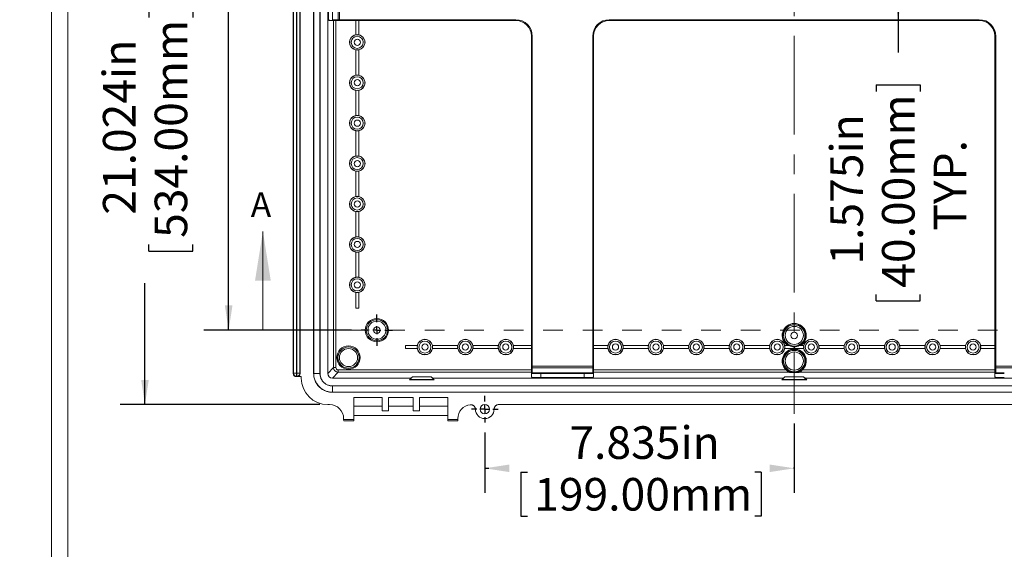
# Model space of a CAD drawing. Units: inches. Extents: x 0 to 21.8, y 0 to 16.8.
# Drawn here: x 0 to 5, y 8.4 to 11.1 of the extents above; entities that cross this region are included whole.
import ezdxf

# ---------------------------------------------------------------- set-up
doc = ezdxf.new("R2010")
doc.units = ezdxf.units.IN
doc.header["$MEASUREMENT"] = 0
doc.linetypes.add('CENTERX2', pattern=[0.8, 0.5, -0.1, 0.1, -0.1])
doc.linetypes.add('HIDDEN', pattern=[0.075, 0.05, -0.025])
doc.layers.add('SLD-0', color=179, linetype='Continuous')
doc.styles.add('SLDTEXTSTYLE0', font='TXT', dxfattribs={"width": 0.75})
doc.styles.add('SLDTEXTSTYLE4', font='TXT', dxfattribs={"width": 0.691176})
doc.dimstyles.new('SLDDIMSTYLE0', dxfattribs={"dimtxt": 0.165, "dimasz": 0.125, "dimexe": 0, "dimexo": 0.0625, "dimgap": 0.04125, "dimtad": 0, "dimdec": 3, "dimlfac": 5, "dimrnd": 1e-09, "dimzin": 12, "dimdsep": 46, "dimlunit": 5, "dimtxsty": 'SLDTEXTSTYLE0', "dimsah": 1, "dimcen": 0.09, "dimadec": 0, "dimazin": 0, "dimtfac": 1, "dimtdec": 3, "dimtofl": 0, "dimtmove": 0, "dimatfit": 3, "dimfxl": 1, "dimfrac": 2, "dimtolj": 1, "dimtzin": 12, "dimarcsym": 0})
doc.dimstyles.new('SLDDIMSTYLE1', dxfattribs={"dimtxt": 0.165, "dimasz": 0.125, "dimexe": 0, "dimexo": 0.0625, "dimgap": 0.04125, "dimtad": 0, "dimtih": 1, "dimtoh": 1, "dimdec": 3, "dimlfac": 5, "dimrnd": 1e-09, "dimzin": 12, "dimdsep": 46, "dimlunit": 5, "dimtxsty": 'SLDTEXTSTYLE0', "dimblk1": 'NONE', "dimblk2": 'NONE', "dimsah": 1, "dimcen": 0, "dimadec": 0, "dimazin": 0, "dimtfac": 1, "dimtdec": 3, "dimtofl": 0, "dimtmove": 0, "dimatfit": 3, "dimldrblk": 'NONE', "dimfxl": 1, "dimfrac": 2, "dimtolj": 1, "dimtzin": 12, "dimarcsym": 0})

# ---------------------------------------------------------------- blocks, each defined once
blk = doc.blocks.new('*D14')
at = {"layer": 'SLD-0'}
for p, q in [((1.5096, 13.3315), (0.5092, 13.3315)), ((0.6342, 13.3315), (0.6342, 11.2839)), ((0.6539, 11.121), (0.8764, 11.121)), ((0.6539, 11.121), (0.6539, 11.0875)), ((0.8764, 11.121), (0.8764, 11.0875)), ((0.6539, 9.904), (0.6539, 9.9375)), ((0.8764, 9.904), (0.8764, 9.9375)), ((0.6539, 9.904), (0.8764, 9.904)), ((0.6342, 9.1267), (0.6342, 9.7411)), ((1.5194, 9.1267), (0.5092, 9.1267))]:
    blk.add_line(p, q, dxfattribs=at)
for points in [[(0.6342, 13.3315), (0.615, 13.2065), (0.6535, 13.2065)], [(0.6342, 9.1267), (0.6535, 9.2517), (0.615, 9.2517)]]:
    blk.add_solid(points, dxfattribs=at)
at = {"layer": 'SLD-0', "char_height": 0.165, "attachment_point": 1, "rotation": 90, "style": 'SLDTEXTSTYLE0'}
for s, insert in [('534.00mm', (0.6834, 9.971)), ('21.024in', (0.4215, 10.0883))]:
    blk.add_mtext(s, dxfattribs=dict(at, insert=insert))
blk = doc.blocks.new('*D15')
at = {"layer": 'SLD-0'}
for p, q in [((3.9218, 9.0304), (3.9218, 8.6791)), ((2.3549, 8.9859), (2.3549, 8.6791)), ((2.3549, 8.8041), (2.3749, 8.8041)), ((2.5378, 8.7844), (2.5378, 8.5619)), ((2.5378, 8.7844), (2.5713, 8.7844)), ((3.7548, 8.7844), (3.7213, 8.7844)), ((3.7548, 8.7844), (3.7548, 8.5619)), ((3.9218, 8.8041), (3.9177, 8.8041)), ((2.5378, 8.5619), (2.5713, 8.5619)), ((3.7548, 8.5619), (3.7213, 8.5619))]:
    blk.add_line(p, q, dxfattribs=at)
for points in [[(2.3549, 8.8041), (2.4799, 8.7849), (2.4799, 8.8233)], [(3.9218, 8.8041), (3.7968, 8.8233), (3.7968, 8.7849)]]:
    blk.add_solid(points, dxfattribs=at)
at = {"layer": 'SLD-0', "char_height": 0.165, "attachment_point": 1, "style": 'SLDTEXTSTYLE0'}
for s, insert in [('7.835in', (2.7831, 9.0168)), ('199.00mm', (2.6048, 8.755))]:
    blk.add_mtext(s, dxfattribs=dict(at, insert=insert))
blk = doc.blocks.new('*D17')
at = {"layer": 'SLD-0'}
for p, q in [((1.6795, 12.9545), (0.933, 12.9545)), ((1.058, 12.9545), (1.058, 12.7595)), ((1.0777, 12.5966), (1.3002, 12.5966)), ((1.0777, 12.5966), (1.0777, 12.5631)), ((1.3002, 12.5966), (1.3002, 12.5631)), ((1.0777, 11.3797), (1.0777, 11.4132)), ((1.0777, 11.3797), (1.3002, 11.3797)), ((1.3002, 11.3797), (1.3002, 11.4132)), ((1.058, 9.5037), (1.058, 11.2168)), ((1.6795, 9.5037), (0.933, 9.5037))]:
    blk.add_line(p, q, dxfattribs=at)
for points in [[(1.058, 12.9545), (1.0388, 12.8295), (1.0773, 12.8295)], [(1.058, 9.5037), (1.0773, 9.6287), (1.0388, 9.6287)]]:
    blk.add_solid(points, dxfattribs=at)
at = {"layer": 'SLD-0', "char_height": 0.165, "attachment_point": 1, "rotation": 90, "style": 'SLDTEXTSTYLE0'}
for s, insert in [('438.25mm', (1.1072, 11.4467)), ('17.254in', (0.8453, 11.5639))]:
    blk.add_mtext(s, dxfattribs=dict(at, insert=insert))
blk = doc.blocks.new('*D19')
at = {"layer": 'SLD-0'}
for p, q in [((7.5241, 9.6338), (7.5241, 9.4112)), ((7.5241, 9.6338), (7.5576, 9.6338)), ((8.497, 9.6338), (8.4635, 9.6338)), ((8.497, 9.6338), (8.497, 9.4112)), ((7.5241, 9.4112), (7.5576, 9.4112)), ((8.497, 9.4112), (8.4635, 9.4112)), ((6.6069, 9.2607), (6.7319, 9.2607))]:
    blk.add_line(p, q, dxfattribs=at)
at = {"layer": 'SLD-0', "char_height": 0.165, "attachment_point": 1}
for s, insert, style in [('%%c', (7.5904, 9.8661), 'SLDTEXTSTYLE0'), ('.165in', (7.826, 9.8661), 'SLDTEXTSTYLE0'), ('4.20mm', (7.591, 9.6043), 'SLDTEXTSTYLE0'), ('FOR M5 x 10mm LG.', (6.9619, 9.3425), 'SLDTEXTSTYLE4'), ('SELF-TAPPING SCREWS', (6.8438, 9.0806), 'SLDTEXTSTYLE0'), ('( ABS VERSIONS ONLY )', (6.8101, 8.8188), 'SLDTEXTSTYLE0')]:
    blk.add_mtext(s, dxfattribs=dict(at, insert=insert, style=style))
blk = doc.blocks.new('_NONE')
blk = doc.blocks.new('*D20')
at = {"layer": 'SLD-0'}
for p, q in [((4.4479, 11.3866), (4.4479, 11.0716)), ((4.4479, 11.0716), (4.4479, 10.9093)), ((4.3366, 10.7464), (4.5592, 10.7464)), ((4.3366, 10.7464), (4.3366, 10.7129)), ((4.5592, 10.7464), (4.5592, 10.7129)), ((4.3366, 9.6514), (4.3366, 9.6849)), ((4.5592, 9.6514), (4.5592, 9.6849)), ((4.3366, 9.6514), (4.5592, 9.6514))]:
    blk.add_line(p, q, dxfattribs=at)
for points in [[(4.4479, 11.3866), (4.4287, 11.2616), (4.4672, 11.2616)], [(4.4479, 11.0716), (4.4672, 11.1966), (4.4287, 11.1966)]]:
    blk.add_solid(points, dxfattribs=at)
at = {"layer": 'SLD-0', "char_height": 0.165, "attachment_point": 1, "rotation": 90, "style": 'SLDTEXTSTYLE0'}
for s, insert in [('40.00mm', (4.3661, 9.7184)), ('1.575in', (4.1043, 9.8357)), ('TYP.', (4.628, 10.0072))]:
    blk.add_mtext(s, dxfattribs=dict(at, insert=insert))
blk = doc.blocks.new('SW_CENTERMARKSYMBOL_0')
at = {"layer": 'SLD-0', "color": 0}
for p, q in [((0, 0.04), (0, 0.0672)), ((-0.04, 0), (-0.0672, 0)), ((0, 0), (-0.02, 0)), ((0, 0), (0, 0.02)), ((0, 0), (0, -0.02)), ((0, 0), (0.02, 0)), ((0.04, 0), (0.0672, 0)), ((0, -0.04), (0, -0.0672))]:
    blk.add_line(p, q, dxfattribs=at)
blk = doc.blocks.new('SW_CENTERMARKSYMBOL_3')
at = {"layer": 'SLD-0', "color": 0}
for p, q in [((0, 0.04), (0, 0.0791)), ((-0.04, 0), (-0.0791, 0)), ((0, 0), (-0.02, 0)), ((0, 0), (0, 0.02)), ((0, 0), (0, -0.02)), ((0, 0), (0.02, 0)), ((0.04, 0), (0.0791, 0)), ((0, -0.04), (0, -0.0791))]:
    blk.add_line(p, q, dxfattribs=at)

msp = doc.modelspace()

# ---------------------------------------------------------------- linework, layer by layer
at = {"color": 7, "linetype": 'Continuous', "lineweight": 0}
for p, q in [((0.1613, 0.26189), (0.1613, 16.79905)), ((0.24333, 0.34392), (0.24333, 16.71702)), ((1.23138, 9.50371), (1.23138, 10.00371))]:
    msp.add_line(p, q, dxfattribs=at)
at = {"color": 7, "linetype": 'Continuous', "lineweight": 15}
for p, q in [((1.38486, 13.17373), (1.38486, 9.28447)), ((1.3863, 9.28591), (1.3863, 13.17229)), ((1.4023, 13.17229), (1.4023, 9.28591)), ((1.40285, 9.28591), (1.40285, 13.17229)), ((1.41885, 13.17229), (1.41885, 9.28591)), ((1.42029, 13.17373), (1.42029, 9.28447)), ((1.48838, 9.28421), (1.48838, 13.17399)), ((1.48872, 9.28421), (1.48872, 13.17399)), ((1.52022, 9.28421), (1.52022, 13.17399)), ((1.52056, 9.28421), (1.52056, 13.17399)), ((1.61218, 11.07604), (1.61218, 11.38216)), ((1.62006, 11.38223), (1.62006, 11.07597)), ((1.55959, 11.17398), (1.55959, 9.28421)), ((1.58456, 11.0721), (1.56487, 11.0721)), ((1.60825, 11.0721), (1.58456, 11.0721)), ((1.58849, 11.07604), (1.61218, 11.07604)), ((1.58876, 11.0721), (1.58918, 11.07182)), ((1.58918, 9.31381), (1.58918, 11.07182)), ((1.60099, 11.07162), (1.70132, 11.07162)), ((1.60099, 11.07162), (1.60099, 9.31381)), ((1.61125, 11.0721), (1.60825, 11.0721)), ((1.61218, 11.07604), (1.61421, 11.07604)), ((1.62006, 11.07203), (1.62006, 11.07597)), ((1.62006, 11.07597), (2.51234, 11.07597)), ((2.51234, 11.07203), (1.62006, 11.07203)), ((1.70132, 11.07162), (1.70171, 11.07202)), ((1.70132, 10.99996), (1.70132, 11.07162)), ((1.71667, 11.07202), (1.70171, 11.07202)), ((1.70171, 10.99963), (1.70171, 11.07202)), ((1.71667, 11.07202), (1.71706, 11.07162)), ((1.71667, 11.07202), (1.71667, 10.99963)), ((1.71706, 11.07162), (2.51234, 11.07162)), ((1.71706, 11.07162), (1.71706, 10.99996)), ((2.51234, 11.07203), (2.51234, 11.07597)), ((2.51234, 11.07203), (2.51234, 11.07162)), ((2.98478, 11.07203), (2.98478, 11.07597)), ((2.98478, 11.07597), (4.8588, 11.07597)), ((4.8588, 11.07203), (2.98478, 11.07203)), ((2.98478, 11.07203), (2.98478, 11.07162)), ((2.98478, 11.07162), (4.8588, 11.07162)), ((4.8588, 11.07203), (4.8588, 11.07597)), ((4.8588, 11.07203), (4.8588, 11.07162)), ((1.70132, 10.99996), (1.70171, 10.99963)), ((1.71667, 10.99963), (1.71706, 10.99996)), ((2.59149, 10.99288), (2.59108, 10.99288)), ((2.59108, 10.99288), (2.59108, 9.42595)), ((2.59149, 9.32107), (2.59149, 10.99288)), ((2.59149, 10.99288), (2.59543, 10.99288)), ((2.59543, 10.99288), (2.59543, 9.32107)), ((2.90563, 10.99288), (2.90169, 10.99288)), ((2.90169, 9.32107), (2.90169, 10.99288)), ((2.90563, 10.99288), (2.90563, 9.32107)), ((2.90563, 10.99288), (2.90604, 10.99288)), ((2.90604, 9.42595), (2.90604, 10.99288)), ((4.93754, 10.99288), (4.93754, 9.42595)), ((4.93795, 10.99288), (4.93754, 10.99288)), ((4.93795, 9.32107), (4.93795, 10.99288)), ((4.93795, 10.99288), (4.94189, 10.99288)), ((4.94189, 10.99288), (4.94189, 9.32107)), ((1.70171, 10.92314), (1.70132, 10.92281)), ((1.70132, 10.79523), (1.70132, 10.92281)), ((1.70171, 10.79491), (1.70171, 10.92314)), ((1.71706, 10.92281), (1.71667, 10.92314)), ((1.71667, 10.92314), (1.71667, 10.79491)), ((1.71706, 10.92281), (1.71706, 10.79523)), ((1.70132, 10.79523), (1.70171, 10.79491)), ((1.71667, 10.79491), (1.71706, 10.79523)), ((1.70171, 10.71841), (1.70132, 10.71808)), ((1.70171, 10.59018), (1.70171, 10.71841)), ((1.71706, 10.71808), (1.71667, 10.71841)), ((1.71667, 10.71841), (1.71667, 10.59018)), ((1.70132, 10.59051), (1.70132, 10.71808)), ((1.71706, 10.71808), (1.71706, 10.59051)), ((1.70132, 10.59051), (1.70171, 10.59018)), ((1.71667, 10.59018), (1.71706, 10.59051)), ((1.70171, 10.51369), (1.70132, 10.51336)), ((1.70132, 10.38578), (1.70132, 10.51336)), ((1.70171, 10.38546), (1.70171, 10.51369)), ((1.71706, 10.51336), (1.71667, 10.51369)), ((1.71667, 10.51369), (1.71667, 10.38546)), ((1.71706, 10.51336), (1.71706, 10.38578)), ((1.70132, 10.38578), (1.70171, 10.38546)), ((1.71667, 10.38546), (1.71706, 10.38578)), ((1.70171, 10.30896), (1.70132, 10.30864)), ((1.70132, 10.18106), (1.70132, 10.30864)), ((1.70171, 10.18073), (1.70171, 10.30896)), ((1.71706, 10.30864), (1.71667, 10.30896)), ((1.71667, 10.30896), (1.71667, 10.18073)), ((1.71706, 10.30864), (1.71706, 10.18106)), ((1.70132, 10.18106), (1.70171, 10.18073)), ((1.71667, 10.18073), (1.71706, 10.18106)), ((1.70171, 10.10424), (1.70132, 10.10391)), ((1.70132, 9.97634), (1.70132, 10.10391)), ((1.70171, 9.97601), (1.70171, 10.10424)), ((1.71706, 10.10391), (1.71667, 10.10424)), ((1.71667, 10.10424), (1.71667, 9.97601)), ((1.71706, 10.10391), (1.71706, 9.97634)), ((1.70132, 9.97634), (1.70171, 9.97601)), ((1.71667, 9.97601), (1.71706, 9.97634)), ((1.70171, 9.89951), (1.70132, 9.89919)), ((1.70132, 9.77161), (1.70132, 9.89919)), ((1.70171, 9.77128), (1.70171, 9.89951)), ((1.71706, 9.89919), (1.71667, 9.89951)), ((1.71667, 9.89951), (1.71667, 9.77128)), ((1.71706, 9.89919), (1.71706, 9.77161)), ((1.70132, 9.77161), (1.70171, 9.77128)), ((1.71667, 9.77128), (1.71706, 9.77161)), ((1.70171, 9.69479), (1.70132, 9.69446)), ((1.70132, 9.61493), (1.70132, 9.69446)), ((1.70171, 9.61532), (1.70171, 9.69479)), ((1.71706, 9.69446), (1.71667, 9.69479)), ((1.71667, 9.69479), (1.71667, 9.61532)), ((1.71706, 9.69446), (1.71706, 9.61493)), ((1.70171, 9.61532), (1.70132, 9.61493)), ((1.71706, 9.61493), (1.70132, 9.61493)), ((1.71667, 9.61532), (1.70171, 9.61532)), ((1.71667, 9.61532), (1.71706, 9.61493)), ((1.95368, 9.42555), (1.95328, 9.42595)), ((1.95328, 9.42595), (2.01314, 9.42595)), ((1.95328, 9.4102), (1.95328, 9.42595)), ((1.95368, 9.4106), (1.95368, 9.42555)), ((1.95368, 9.42555), (2.01346, 9.42555)), ((2.01346, 9.42555), (2.01314, 9.42595)), ((2.09028, 9.42595), (2.08996, 9.42555)), ((2.08996, 9.42555), (2.21819, 9.42555)), ((2.09028, 9.42595), (2.21786, 9.42595)), ((2.21819, 9.42555), (2.21786, 9.42595)), ((2.29501, 9.42595), (2.29468, 9.42555)), ((2.29468, 9.42555), (2.42291, 9.42555)), ((2.29501, 9.42595), (2.42258, 9.42595)), ((2.42291, 9.42555), (2.42258, 9.42595)), ((2.49973, 9.42595), (2.49941, 9.42555)), ((2.49941, 9.42555), (2.59148, 9.42555)), ((2.49973, 9.42595), (2.59108, 9.42595)), ((2.59108, 9.42595), (2.59148, 9.42555)), ((2.59148, 9.42555), (2.59148, 9.4106)), ((2.90564, 9.42555), (2.90604, 9.42595)), ((2.90564, 9.4106), (2.90564, 9.42555)), ((2.90564, 9.42555), (2.97834, 9.42555)), ((2.90604, 9.42595), (2.97802, 9.42595)), ((2.97834, 9.42555), (2.97802, 9.42595)), ((3.05517, 9.42595), (3.05484, 9.42555)), ((3.05484, 9.42555), (3.18307, 9.42555)), ((3.05517, 9.42595), (3.18274, 9.42595)), ((3.18307, 9.42555), (3.18274, 9.42595)), ((3.25989, 9.42595), (3.25956, 9.42555)), ((3.25956, 9.42555), (3.38779, 9.42555)), ((3.25989, 9.42595), (3.38747, 9.42595)), ((3.38779, 9.42555), (3.38747, 9.42595)), ((3.46462, 9.42595), (3.46429, 9.42555)), ((3.46429, 9.42555), (3.59252, 9.42555)), ((3.46462, 9.42595), (3.59219, 9.42595)), ((3.59252, 9.42555), (3.59219, 9.42595)), ((3.66934, 9.42595), (3.66901, 9.42555)), ((3.66901, 9.42555), (3.79724, 9.42555)), ((3.66934, 9.42595), (3.79691, 9.42595)), ((3.79724, 9.42555), (3.79691, 9.42595)), ((3.87406, 9.42595), (3.87374, 9.42555)), ((3.87374, 9.42555), (3.89647, 9.42555)), ((3.87406, 9.42595), (3.88875, 9.42595)), ((3.96984, 9.42555), (3.94711, 9.42555)), ((3.96951, 9.42595), (3.95483, 9.42595)), ((3.96984, 9.42555), (3.96951, 9.42595)), ((4.04666, 9.42595), (4.04634, 9.42555)), ((4.17456, 9.42555), (4.04634, 9.42555)), ((4.17424, 9.42595), (4.04666, 9.42595)), ((4.17456, 9.42555), (4.17424, 9.42595)), ((4.25139, 9.42595), (4.25106, 9.42555)), ((4.37929, 9.42555), (4.25106, 9.42555)), ((4.37896, 9.42595), (4.25139, 9.42595)), ((4.37929, 9.42555), (4.37896, 9.42595)), ((4.45611, 9.42595), (4.45578, 9.42555)), ((4.58401, 9.42555), (4.45578, 9.42555)), ((4.58369, 9.42595), (4.45611, 9.42595)), ((4.58401, 9.42555), (4.58369, 9.42595)), ((4.66084, 9.42595), (4.66051, 9.42555)), ((4.78874, 9.42555), (4.66051, 9.42555)), ((4.78841, 9.42595), (4.66084, 9.42595)), ((4.78874, 9.42555), (4.78841, 9.42595)), ((4.86556, 9.42595), (4.86523, 9.42555)), ((4.93794, 9.42555), (4.86523, 9.42555)), ((4.93754, 9.42595), (4.86556, 9.42595)), ((4.93794, 9.42555), (4.93754, 9.42595)), ((4.93794, 9.42555), (4.93794, 9.4106)), ((1.95368, 9.4106), (1.95328, 9.4102)), ((2.01314, 9.4102), (1.95328, 9.4102)), ((2.01346, 9.4106), (1.95368, 9.4106)), ((2.01314, 9.4102), (2.01346, 9.4106)), ((2.08996, 9.4106), (2.09028, 9.4102)), ((2.21819, 9.4106), (2.08996, 9.4106)), ((2.21786, 9.4102), (2.09028, 9.4102)), ((2.21786, 9.4102), (2.21819, 9.4106)), ((2.29468, 9.4106), (2.29501, 9.4102)), ((2.42291, 9.4106), (2.29468, 9.4106)), ((2.42258, 9.4102), (2.29501, 9.4102)), ((2.42258, 9.4102), (2.42291, 9.4106)), ((2.49941, 9.4106), (2.49973, 9.4102)), ((2.59148, 9.4106), (2.49941, 9.4106)), ((2.59108, 9.4102), (2.49973, 9.4102)), ((2.59148, 9.4106), (2.59108, 9.4102)), ((2.59108, 9.4102), (2.59108, 9.302)), ((2.90604, 9.4102), (2.90564, 9.4106)), ((2.97834, 9.4106), (2.90564, 9.4106)), ((2.90604, 9.302), (2.90604, 9.4102)), ((2.97802, 9.4102), (2.90604, 9.4102)), ((2.97802, 9.4102), (2.97834, 9.4106)), ((3.05484, 9.4106), (3.05517, 9.4102)), ((3.18307, 9.4106), (3.05484, 9.4106)), ((3.18274, 9.4102), (3.05517, 9.4102)), ((3.18274, 9.4102), (3.18307, 9.4106)), ((3.25956, 9.4106), (3.25989, 9.4102)), ((3.38779, 9.4106), (3.25956, 9.4106)), ((3.38747, 9.4102), (3.25989, 9.4102)), ((3.38747, 9.4102), (3.38779, 9.4106)), ((3.46429, 9.4106), (3.46462, 9.4102)), ((3.59252, 9.4106), (3.46429, 9.4106)), ((3.59219, 9.4102), (3.46462, 9.4102)), ((3.59219, 9.4102), (3.59252, 9.4106)), ((3.66901, 9.4106), (3.66934, 9.4102)), ((3.79724, 9.4106), (3.66901, 9.4106)), ((3.79691, 9.4102), (3.66934, 9.4102)), ((3.79691, 9.4102), (3.79724, 9.4106)), ((3.87374, 9.4106), (3.87406, 9.4102)), ((3.92139, 9.4106), (3.87374, 9.4106)), ((3.92179, 9.4102), (3.87406, 9.4102)), ((3.92139, 9.41967), (3.92179, 9.41808)), ((3.92139, 9.41967), (3.92139, 9.4106)), ((3.92139, 9.4106), (3.92179, 9.4102)), ((3.92219, 9.41967), (3.92179, 9.41808)), ((3.92179, 9.41808), (3.92179, 9.4102)), ((3.92219, 9.4106), (3.92179, 9.4102)), ((3.92179, 9.4102), (3.96951, 9.4102)), ((3.92219, 9.41967), (3.92219, 9.4106)), ((3.92219, 9.4106), (3.96984, 9.4106)), ((3.96951, 9.4102), (3.96984, 9.4106)), ((4.04634, 9.4106), (4.04666, 9.4102)), ((4.04634, 9.4106), (4.17456, 9.4106)), ((4.04666, 9.4102), (4.17424, 9.4102)), ((4.17424, 9.4102), (4.17456, 9.4106)), ((4.25106, 9.4106), (4.25139, 9.4102)), ((4.25106, 9.4106), (4.37929, 9.4106)), ((4.25139, 9.4102), (4.37896, 9.4102)), ((4.37896, 9.4102), (4.37929, 9.4106)), ((4.45578, 9.4106), (4.45611, 9.4102)), ((4.45578, 9.4106), (4.58401, 9.4106)), ((4.45611, 9.4102), (4.58369, 9.4102)), ((4.58369, 9.4102), (4.58401, 9.4106)), ((4.66051, 9.4106), (4.66084, 9.4102)), ((4.66051, 9.4106), (4.78874, 9.4106)), ((4.66084, 9.4102), (4.78841, 9.4102)), ((4.78841, 9.4102), (4.78874, 9.4106)), ((4.86523, 9.4106), (4.86556, 9.4102)), ((4.86523, 9.4106), (4.93794, 9.4106)), ((4.86556, 9.4102), (4.93754, 9.4102)), ((4.93754, 9.4102), (4.93794, 9.4106)), ((4.93754, 9.4102), (4.93754, 9.302)), ((1.38486, 9.28447), (1.3863, 9.28591)), ((1.4023, 9.28591), (1.3863, 9.28591)), ((1.4023, 9.28591), (1.40285, 9.28591)), ((1.4023, 9.28591), (1.4023, 9.26991)), ((1.40285, 9.26991), (1.40285, 9.28591)), ((1.41885, 9.28591), (1.40285, 9.28591)), ((1.41885, 9.28591), (1.42029, 9.28447)), ((1.48872, 9.28421), (1.48838, 9.28421)), ((1.52022, 9.28421), (1.48872, 9.28421)), ((1.52056, 9.28421), (1.52022, 9.28421)), ((1.55959, 9.28421), (1.58918, 9.31381)), ((1.6128, 9.2902), (1.5832, 9.2606)), ((1.58918, 9.31381), (1.60099, 9.31381)), ((1.6128, 9.302), (1.6128, 9.2902)), ((1.6128, 9.302), (2.59108, 9.302)), ((2.59128, 9.2902), (1.6128, 9.2902)), ((2.59128, 9.2902), (2.59156, 9.28977)), ((2.59149, 9.32107), (2.59543, 9.32107)), ((2.59156, 9.30926), (2.59156, 9.31226)), ((2.59156, 9.28502), (2.59156, 9.30926)), ((2.59156, 9.26534), (2.59156, 9.28502)), ((2.59543, 9.32107), (2.90169, 9.32107)), ((2.5955, 9.31522), (2.5955, 9.3132)), ((2.5955, 9.3132), (2.5955, 9.28896)), ((2.90162, 9.3132), (2.5955, 9.3132)), ((2.63881, 9.28389), (2.63881, 9.28783)), ((2.63881, 9.28783), (2.85832, 9.28783)), ((2.63881, 9.28389), (2.63881, 9.2641)), ((2.85832, 9.28389), (2.63881, 9.28389)), ((2.85832, 9.28389), (2.85832, 9.28783)), ((2.85832, 9.2641), (2.85832, 9.28389)), ((2.90162, 9.3132), (2.90162, 9.31522)), ((2.90162, 9.28896), (2.90162, 9.3132)), ((2.90563, 9.32107), (2.90169, 9.32107)), ((2.90556, 9.31226), (2.90556, 9.30926)), ((2.90556, 9.30926), (2.90556, 9.28502)), ((2.90556, 9.28977), (2.90584, 9.2902)), ((2.90556, 9.28502), (2.90556, 9.26534)), ((3.89722, 9.2902), (2.90584, 9.2902)), ((2.90604, 9.302), (3.88095, 9.302)), ((4.93774, 9.2902), (3.94636, 9.2902)), ((3.96262, 9.302), (4.93754, 9.302)), ((4.93774, 9.2902), (4.93802, 9.28977)), ((4.93795, 9.32107), (4.94189, 9.32107)), ((4.93802, 9.30926), (4.93802, 9.31226)), ((4.93802, 9.28502), (4.93802, 9.30926)), ((4.93802, 9.26534), (4.93802, 9.28502)), ((4.94189, 9.32107), (5.24815, 9.32107)), ((4.94195, 9.31522), (4.94195, 9.3132)), ((4.94195, 9.3132), (4.94195, 9.28896)), ((5.24808, 9.3132), (4.94195, 9.3132)), ((1.4023, 9.26991), (1.40086, 9.26847)), ((1.40086, 9.26847), (1.4043, 9.26847)), ((1.40285, 9.26991), (1.4023, 9.26991)), ((1.4043, 9.26847), (1.40285, 9.26991)), ((1.4043, 9.26847), (1.42573, 9.26847)), ((1.42573, 9.26847), (1.42573, 9.2606)), ((1.5832, 9.2606), (1.98084, 9.2606)), ((1.97297, 9.25272), (1.98084, 9.2606)), ((1.97554, 9.25379), (1.97297, 9.25272)), ((2.09895, 9.25272), (1.97297, 9.25272)), ((1.97554, 9.25379), (1.98874, 9.26699)), ((2.09638, 9.25379), (1.97554, 9.25379)), ((1.98874, 9.26699), (1.98084, 9.2606)), ((1.98874, 9.26699), (2.08318, 9.26699)), ((2.09108, 9.2606), (2.08318, 9.26699)), ((2.08318, 9.26699), (2.09638, 9.25379)), ((2.09108, 9.2606), (2.09895, 9.25272)), ((2.09108, 9.2606), (3.86667, 9.2606)), ((2.09638, 9.25379), (2.09895, 9.25272)), ((2.63881, 9.2641), (2.85832, 9.2641)), ((3.8588, 9.25272), (3.86667, 9.2606)), ((3.86137, 9.25379), (3.8588, 9.25272)), ((3.98478, 9.25272), (3.8588, 9.25272)), ((3.86137, 9.25379), (3.87457, 9.26699)), ((3.98221, 9.25379), (3.86137, 9.25379)), ((3.87457, 9.26699), (3.86667, 9.2606)), ((3.87457, 9.26699), (3.96901, 9.26699)), ((3.97691, 9.2606), (3.96901, 9.26699)), ((3.96901, 9.26699), (3.98221, 9.25379)), ((3.97691, 9.2606), (3.98478, 9.25272)), ((3.97691, 9.2606), (5.7525, 9.2606)), ((3.98221, 9.25379), (3.98478, 9.25272)), ((1.5832, 9.22157), (1.5832, 9.22123)), ((1.5832, 9.22157), (6.26038, 9.22157)), ((1.5832, 9.22123), (1.5832, 9.18974)), ((1.5832, 9.22123), (6.26038, 9.22123)), ((1.5832, 9.18974), (6.26038, 9.18974)), ((1.5832, 9.18974), (1.5832, 9.18939)), ((1.5832, 9.18939), (6.26038, 9.18939)), ((1.55958, 9.12674), (1.56944, 9.12674)), ((1.83517, 9.16217), (1.69147, 9.16217)), ((1.69147, 9.05208), (1.69147, 9.16217)), ((1.83517, 9.16217), (1.83517, 9.09524)), ((1.99265, 9.16217), (1.86667, 9.16217)), ((1.86667, 9.09524), (1.86667, 9.16217)), ((1.99265, 9.16217), (1.99265, 9.09524)), ((2.16785, 9.16217), (2.02415, 9.16217)), ((2.02415, 9.09524), (2.02415, 9.16217)), ((2.16785, 9.16217), (2.16785, 9.05208)), ((2.42573, 9.12674), (5.55369, 9.12674)), ((1.83517, 9.11887), (1.69147, 9.11887)), ((1.83517, 9.09524), (1.86667, 9.09524)), ((1.99265, 9.11887), (1.86667, 9.11887)), ((1.99265, 9.09524), (2.02415, 9.09524)), ((2.16785, 9.11887), (2.02415, 9.11887)), ((1.64029, 9.05588), (1.64029, 9.05208)), ((1.64029, 9.05208), (1.69147, 9.05208)), ((1.69133, 9.0442), (1.64043, 9.0442)), ((1.69147, 9.07162), (2.16785, 9.07162)), ((2.16785, 9.05208), (2.21903, 9.05208)), ((2.21889, 9.0442), (2.16799, 9.0442)), ((2.21903, 9.05208), (2.21903, 9.05588))]:
    msp.add_line(p, q, dxfattribs=at)
at = {"color": 7, "linetype": 'HIDDEN', "lineweight": 0}
msp.add_line((6.55066, 9.50371), (1.23138, 9.50371), dxfattribs=at)
at = {"color": 7, "linetype": 'Continuous', "lineweight": 15, "flags": 128}
for points in [[(3.88229, 9.30348), (3.88225, 9.30344), (3.88216, 9.30334), (3.88203, 9.3032), (3.88187, 9.30301), (3.88167, 9.30279), (3.88144, 9.30255), (3.8812, 9.30228), (3.88095, 9.302)], [(3.96129, 9.30348), (3.96133, 9.30344), (3.96141, 9.30334), (3.96154, 9.3032), (3.96171, 9.30301), (3.96191, 9.30279), (3.96213, 9.30255), (3.96237, 9.30228), (3.96262, 9.302)]]:
    msp.add_lwpolyline(points, dxfattribs=at)
at = {"color": 7, "linetype": 'Continuous', "lineweight": 15}
for centre, radius in [((1.70919, 10.96138), 0.03847), ((1.70919, 10.96138), 0.0306), ((1.70919, 10.96138), 0.01575), ((1.70919, 10.75666), 0.03847), ((1.70919, 10.75666), 0.0306), ((1.70919, 10.75666), 0.01575), ((1.70919, 10.55193), 0.03847), ((1.70919, 10.55193), 0.0306), ((1.70919, 10.55193), 0.01575), ((1.70919, 10.34721), 0.03847), ((1.70919, 10.34721), 0.0306), ((1.70919, 10.34721), 0.01575), ((1.70919, 10.14249), 0.03847), ((1.70919, 10.14249), 0.0306), ((1.70919, 10.14249), 0.01575), ((1.70919, 9.93776), 0.03847), ((1.70919, 9.93776), 0.0306), ((1.70919, 9.93776), 0.01575), ((1.70919, 9.73304), 0.03847), ((1.70919, 9.73304), 0.0306), ((1.70919, 9.73304), 0.01575), ((1.8086, 9.50371), 0.05906), ((1.8086, 9.50371), 0.05379), ((1.8086, 9.50371), 0.04593), ((3.92179, 9.47713), 0.05379), ((3.92179, 9.47713), 0.04593), ((1.8086, 9.50371), 0.01654), ((3.92179, 9.47713), 0.01654), ((1.6649, 9.36493), 0.05906), ((2.05171, 9.41808), 0.03847), ((2.05171, 9.41808), 0.0306), ((2.05171, 9.41808), 0.01575), ((2.25643, 9.41808), 0.03847), ((2.25643, 9.41808), 0.0306), ((2.25643, 9.41808), 0.01575), ((2.46116, 9.41808), 0.03847), ((2.46116, 9.41808), 0.0306), ((2.46116, 9.41808), 0.01575), ((3.01659, 9.41808), 0.03847), ((3.01659, 9.41808), 0.0306), ((3.01659, 9.41808), 0.01575), ((3.22132, 9.41808), 0.03847), ((3.22132, 9.41808), 0.0306), ((3.22132, 9.41808), 0.01575), ((3.42604, 9.41808), 0.03847), ((3.42604, 9.41808), 0.0306), ((3.42604, 9.41808), 0.01575), ((3.63077, 9.41808), 0.03847), ((3.63077, 9.41808), 0.0306), ((3.63077, 9.41808), 0.01575), ((3.83549, 9.41808), 0.03847), ((3.83549, 9.41808), 0.0306), ((3.83549, 9.41808), 0.01575), ((4.00809, 9.41808), 0.03847), ((4.00809, 9.41808), 0.0306), ((4.00809, 9.41808), 0.01575), ((4.21281, 9.41808), 0.03847), ((4.21281, 9.41808), 0.0306), ((4.21281, 9.41808), 0.01575), ((4.41754, 9.41808), 0.03847), ((4.41754, 9.41808), 0.0306), ((4.41754, 9.41808), 0.01575), ((4.62226, 9.41808), 0.03847), ((4.62226, 9.41808), 0.0306), ((4.62226, 9.41808), 0.01575), ((4.82699, 9.41808), 0.03847), ((4.82699, 9.41808), 0.0306), ((4.82699, 9.41808), 0.01575), ((1.6649, 9.36493), 0.05379), ((1.6649, 9.36493), 0.04593), ((3.92179, 9.34721), 0.05379), ((3.92179, 9.34721), 0.04593), ((2.35486, 9.10312), 0.02362)]:
    msp.add_circle(centre, radius, dxfattribs=at)
for centre, radius, start, end in [((1.58456, 11.07604), 0.00394, 270.00814, 0.00958), ((1.60825, 11.07604), 0.00394, 270.00812, 0.01301), ((2.51234, 10.99288), 0.08309, 0, 90), ((2.51234, 10.99288), 0.07915, 0, 90), ((2.51234, 10.99288), 0.07874, 0, 90), ((2.98478, 10.99288), 0.08309, 90, 180), ((2.98478, 10.99288), 0.07915, 90, 180), ((2.98478, 10.99288), 0.07874, 90, 180), ((4.8588, 10.99288), 0.08309, 0, 90), ((4.8588, 10.99288), 0.07915, 0, 90), ((4.8588, 10.99288), 0.07874, 0, 90), ((1.70919, 10.96138), 0.03937, 101.53696, 258.46304), ((1.70919, 10.96138), 0.03897, 78.9411, 101.0589), ((1.70919, 10.96138), 0.03937, 281.53696, 78.46304), ((1.70919, 10.96138), 0.03897, 258.9411, 281.0589), ((1.70919, 10.75666), 0.03937, 101.53696, 258.46304), ((1.70919, 10.75666), 0.03897, 78.9411, 101.0589), ((1.70919, 10.75666), 0.03937, 281.53696, 78.46304), ((1.70919, 10.75666), 0.03897, 258.9411, 281.0589), ((1.70919, 10.55193), 0.03937, 101.53696, 258.46304), ((1.70919, 10.55193), 0.03897, 78.9411, 101.0589), ((1.70919, 10.55193), 0.03937, 281.53696, 78.46304), ((1.70919, 10.55193), 0.03897, 258.9411, 281.0589), ((1.70919, 10.34721), 0.03937, 101.53696, 258.46304), ((1.70919, 10.34721), 0.03897, 78.9411, 101.0589), ((1.70919, 10.34721), 0.03937, 281.53696, 78.46304), ((1.70919, 10.34721), 0.03897, 258.9411, 281.0589), ((1.70919, 10.14249), 0.03937, 101.53696, 258.46304), ((1.70919, 10.14249), 0.03897, 78.9411, 101.0589), ((1.70919, 10.14249), 0.03937, 281.53696, 78.46304), ((1.70919, 10.14249), 0.03897, 258.9411, 281.0589), ((1.70919, 9.93776), 0.03937, 101.53696, 258.46304), ((1.70919, 9.93776), 0.03897, 78.9411, 101.0589), ((1.70919, 9.93776), 0.03937, 281.53696, 78.46304), ((1.70919, 9.93776), 0.03897, 258.9411, 281.0589), ((1.70919, 9.73304), 0.03937, 101.53696, 258.46304), ((1.70919, 9.73304), 0.03897, 78.9411, 101.0589), ((1.70919, 9.73304), 0.03937, 281.53696, 78.46304), ((1.70919, 9.73304), 0.03897, 258.9411, 281.0589), ((3.92179, 9.47713), 0.06092, 302.8457, 237.1543), ((3.92179, 9.47713), 0.05893, 299.64216, 240.35784), ((2.05171, 9.41808), 0.03897, 168.9411, 191.0589), ((2.05171, 9.41808), 0.03937, 11.53696, 168.46304), ((2.05171, 9.41808), 0.03897, 348.9411, 11.0589), ((2.25643, 9.41808), 0.03897, 168.9411, 191.0589), ((2.25643, 9.41808), 0.03937, 11.53696, 168.46304), ((2.25643, 9.41808), 0.03897, 348.9411, 11.0589), ((2.46116, 9.41808), 0.03897, 168.9411, 191.0589), ((2.46116, 9.41808), 0.03937, 11.53696, 168.46304), ((2.46116, 9.41808), 0.03897, 348.9411, 11.0589), ((3.01659, 9.41808), 0.03897, 168.9411, 191.0589), ((3.01659, 9.41808), 0.03937, 11.53696, 168.46304), ((3.01659, 9.41808), 0.03897, 348.9411, 11.0589), ((3.22132, 9.41808), 0.03897, 168.9411, 191.0589), ((3.22132, 9.41808), 0.03937, 11.53696, 168.46304), ((3.22132, 9.41808), 0.03897, 348.9411, 11.0589), ((3.42604, 9.41808), 0.03897, 168.9411, 191.0589), ((3.42604, 9.41808), 0.03937, 11.53696, 168.46304), ((3.42604, 9.41808), 0.03897, 348.9411, 11.0589), ((3.63077, 9.41808), 0.03897, 168.9411, 191.0589), ((3.63077, 9.41808), 0.03937, 11.53696, 168.46304), ((3.63077, 9.41808), 0.03897, 348.9411, 11.0589), ((3.83549, 9.41808), 0.03897, 168.9411, 191.0589), ((3.83549, 9.41808), 0.03937, 11.53696, 168.46304), ((3.83549, 9.41808), 0.03897, 348.9411, 11.0589), ((3.92179, 9.47713), 0.05746, 243.85581, 269.60254), ((3.92179, 9.47713), 0.05746, 270.39746, 296.14419), ((4.00809, 9.41808), 0.03897, 168.9411, 191.0589), ((4.00809, 9.41808), 0.03937, 11.53696, 168.46304), ((4.00809, 9.41808), 0.03897, 348.9411, 11.0589), ((4.21281, 9.41808), 0.03897, 168.9411, 191.0589), ((4.21281, 9.41808), 0.03937, 11.53696, 168.46304), ((4.21281, 9.41808), 0.03897, 348.9411, 11.0589), ((4.41754, 9.41808), 0.03897, 168.9411, 191.0589), ((4.41754, 9.41808), 0.03937, 11.53696, 168.46304), ((4.41754, 9.41808), 0.03897, 348.9411, 11.0589), ((4.62226, 9.41808), 0.03897, 168.9411, 191.0589), ((4.62226, 9.41808), 0.03937, 11.53696, 168.46304), ((4.62226, 9.41808), 0.03897, 348.9411, 11.0589), ((4.82699, 9.41808), 0.03897, 168.9411, 191.0589), ((4.82699, 9.41808), 0.03937, 11.53696, 168.46304), ((4.82699, 9.41808), 0.03897, 348.9411, 11.0589), ((2.05171, 9.41808), 0.03937, 191.53696, 348.46304), ((2.25643, 9.41808), 0.03937, 191.53696, 348.46304), ((2.46116, 9.41808), 0.03937, 191.53696, 348.46304), ((3.01659, 9.41808), 0.03937, 191.53696, 348.46304), ((3.22132, 9.41808), 0.03937, 191.53696, 348.46304), ((3.42604, 9.41808), 0.03937, 191.53696, 348.46304), ((3.63077, 9.41808), 0.03937, 191.53696, 348.46304), ((3.83549, 9.41808), 0.03937, 191.53696, 348.46304), ((3.92179, 9.34721), 0.06092, 312.09142, 227.90858), ((3.92179, 9.34721), 0.05893, 312.09142, 227.90858), ((4.00809, 9.41808), 0.03937, 191.53696, 348.46304), ((4.21281, 9.41808), 0.03937, 191.53696, 348.46304), ((4.41754, 9.41808), 0.03937, 191.53696, 348.46304), ((4.62226, 9.41808), 0.03937, 191.53696, 348.46304), ((4.82699, 9.41808), 0.03937, 191.53696, 348.46304), ((1.40231, 9.28592), 0.016, 180.02061, 269.98023), ((1.40285, 9.28592), 0.016, 270.01977, 359.97939), ((1.61281, 9.31382), 0.02362, 180.01964, 269.98036), ((2.5955, 9.30926), 0.00394, 89.99291, 179.9883), ((2.5955, 9.28502), 0.00394, 89.99291, 179.9883), ((2.90162, 9.30926), 0.00394, 0.0117, 90.00879), ((2.90162, 9.28502), 0.00394, 0.0117, 90.00879), ((3.89717, 9.2922), 0.00201, 271.53645, 64.42391), ((3.94641, 9.2922), 0.00201, 115.57609, 268.46355), ((4.94195, 9.30926), 0.00394, 89.99121, 179.9883), ((4.94195, 9.28502), 0.00394, 89.99121, 179.9883), ((1.55958, 9.2606), 0.13386, 180, 270), ((2.35486, 9.10312), 0.04724, 180.302, 359.99709)]:
    msp.add_arc(centre, radius, start, end, dxfattribs=at)
for centre, major_axis, ratio, start_param, end_param in [((1.56487, 11.11934), (0, 0.04724), 0.0261859, 1.5707963, 3.1415927), ((1.58456, 11.11934), (0, 0.04724), 0.0240038, 1.5707963, 3.1415927), ((1.60099, 11.07183), (0.01181, 0), 0.0174551, 3.1677726, 4.712389), ((1.62006, 11.07224), (0.01181, 0), 0.0174551, 3.8773924, 4.712389), ((1.62006, 11.07618), (0.00787, 0), 0.0261826, 3.8752299, 4.712389), ((1.40086, 9.28447), (-0.01132, -0.01132), 0.9996955, 5.4979394, 7.0684312), ((1.40429, 9.28447), (0.01132, -0.01132), 0.9996955, 5.4979394, 7.0684312), ((1.58322, 9.28423), (-0.01671, -0.01671), 0.999315, 5.4981298, 7.0682409), ((1.61281, 9.31382), (-0.00836, -0.00836), 0.999315, 5.4981298, 7.0682409), ((2.59129, 9.302), (0, 0.01181), 0.0174551, 1.5707963, 3.1154127), ((2.5917, 9.32107), (0, 0.01181), 0.0174551, 1.5707963, 2.4057929), ((2.63881, 9.28502), (0.04724, 0), 0.0240038, 3.1415927, 4.712389), ((2.59564, 9.32107), (0, 0.00787), 0.0261826, 1.5707963, 2.4079554), ((2.63881, 9.28896), (0.04331, 0), 0.0261859, 3.3658637, 4.712389), ((2.85832, 9.28896), (0.04331, 0), 0.0261859, 4.712389, 6.0562779), ((2.85832, 9.28502), (0.04724, 0), 0.0240038, 4.712389, 6.2831853), ((2.90148, 9.32107), (0, 0.00787), 0.0261826, 3.8752299, 4.712389), ((2.90542, 9.32107), (0, 0.01181), 0.0174551, 3.8773924, 4.712389), ((2.90583, 9.302), (0, 0.01181), 0.0174551, 3.1677726, 4.712389), ((4.93774, 9.302), (0, 0.01181), 0.0174551, 1.5707963, 3.1154127), ((4.93816, 9.32107), (0, 0.01181), 0.0174551, 1.5707963, 2.4057929), ((4.98526, 9.28502), (0.04724, 0), 0.0240038, 3.1415927, 4.712389), ((4.94209, 9.32107), (0, 0.00787), 0.0261826, 1.5707963, 2.4079554), ((4.98526, 9.28896), (0.04331, 0), 0.0261859, 3.3658637, 4.712389), ((2.63881, 9.26534), (0.04724, 0), 0.0261859, 3.1415927, 4.712389), ((2.85832, 9.26534), (0.04724, 0), 0.0261859, 4.712389, 6.2831853), ((4.98526, 9.26534), (0.04724, 0), 0.0261859, 3.1415927, 4.712389), ((1.56942, 9.05586), (-0.05013, -0.05013), 0.9996955, 2.3563468, 3.9268385), ((2.28991, 9.05586), (-0.05013, 0.05013), 0.9996955, 5.6229823, 7.0684312), ((1.64043, 9.05208), (0, 0.00787), 0.0174551, 1.5707963, 3.1590459), ((1.69134, 9.05208), (0, 0.00787), 0.0174551, 3.1241394, 4.712389), ((2.16799, 9.05208), (0, 0.00787), 0.0174551, 1.5707963, 3.1590459), ((2.2189, 9.05208), (0, 0.00787), 0.0174551, 3.1241394, 4.712389)]:
    msp.add_ellipse(centre, major_axis=major_axis, ratio=ratio, start_param=start_param, end_param=end_param, dxfattribs=at)
at = {"color": 8, "linetype": 'Continuous', "lineweight": 15}
for centre, start_param, end_param in [((2.63881, 9.28896), 3.1415927, 3.3658637), ((2.85832, 9.28896), 6.0562779, 6.2831853), ((4.98526, 9.28896), 3.1415927, 3.3658637)]:
    msp.add_ellipse(centre, major_axis=(0.04331, 0), ratio=0.0261859, start_param=start_param, end_param=end_param, dxfattribs=at)
at = {"color": 7, "linetype": 'Continuous', "lineweight": 15}
for points, knots in [([(1.6113, 11.0721), (1.6113, 11.0721), (1.61129, 11.0721), (1.61128, 11.0721), (1.61128, 11.0721), (1.61127, 11.0721), (1.61126, 11.0721), (1.61126, 11.0721), (1.61126, 11.0721), (1.61125, 11.0721)], [0, 0, 0, 0, 0.0000023877873, 0.0000023877873, 0.0000023877873, 0.0000055288174, 0.0000055288174, 0.0000055288174, 0.0000065155896, 0.0000065155896, 0.0000065155896, 0.0000065155896]), ([(1.6113, 11.0721), (1.61207, 11.07211), (1.61282, 11.07254), (1.61389, 11.07399), (1.6142, 11.07502), (1.61421, 11.07604)], [0, 0, 0, 0, 0.5, 0.5, 1, 1, 1, 1]), ([(3.89265, 9.42592), (3.89258, 9.42592), (3.89231, 9.42593), (3.8917, 9.42594), (3.89135, 9.42594), (3.89028, 9.42595), (3.88952, 9.42595), (3.88875, 9.42595)], [0, 0, 0, 0, 0.25, 0.25, 0.5, 0.5, 1, 1, 1, 1]), ([(3.95483, 9.42595), (3.95406, 9.42595), (3.9533, 9.42595), (3.95222, 9.42594), (3.95187, 9.42594), (3.95127, 9.42593), (3.951, 9.42592), (3.95093, 9.42592)], [0, 0, 0, 0, 0.5, 0.5, 0.75, 0.75, 1, 1, 1, 1]), ([(1.5832, 9.18939), (1.58009, 9.18948), (1.57386, 9.18965), (1.56461, 9.19108), (1.55554, 9.19335), (1.54673, 9.19651), (1.53834, 9.2005), (1.53042, 9.20526), (1.52303, 9.21072), (1.51622, 9.21688), (1.50963, 9.2241), (1.5035, 9.23245), (1.49808, 9.24195), (1.49378, 9.25202), (1.49069, 9.26251), (1.48874, 9.27329), (1.4885, 9.28057), (1.48838, 9.28421)], [0, 0, 0, 0, 0.0626748, 0.1254343, 0.1881722, 0.25088, 0.3135847, 0.3751814, 0.4367802, 0.498383, 0.559993, 0.6333382, 0.7066755, 0.7799941, 0.8533359, 0.9267178, 1, 1, 1, 1]), ([(1.5832, 9.18974), (1.57626, 9.18974), (1.56236, 9.19127), (1.54258, 9.19807), (1.52478, 9.20899), (1.50955, 9.22377), (1.49781, 9.24186), (1.4904, 9.26246), (1.48872, 9.27699), (1.48872, 9.28421)], [0, 0, 0, 0, 0.1406515, 0.2804343, 0.4206477, 0.5603015, 0.706797, 0.8536225, 1, 1, 1, 1]), ([(1.5832, 9.22123), (1.58056, 9.22132), (1.57529, 9.22152), (1.5675, 9.22305), (1.55995, 9.22549), (1.55278, 9.22887), (1.54608, 9.23312), (1.53997, 9.23817), (1.53436, 9.24415), (1.52943, 9.25102), (1.52537, 9.25875), (1.52243, 9.26696), (1.52056, 9.27551), (1.52033, 9.28131), (1.52022, 9.28421)], [0, 0, 0, 0, 0.0799548, 0.1599981, 0.2400021, 0.3200035, 0.4000144, 0.4800037, 0.5599826, 0.6479689, 0.7359626, 0.8239726, 0.912037, 1, 1, 1, 1]), ([(1.5832, 9.22157), (1.5786, 9.22157), (1.56939, 9.22259), (1.55627, 9.2271), (1.54446, 9.23435), (1.53437, 9.24414), (1.52659, 9.25613), (1.52167, 9.26979), (1.52056, 9.27942), (1.52056, 9.28421)], [0, 0, 0, 0, 0.1406515, 0.2804343, 0.4206477, 0.5603015, 0.706797, 0.8536225, 1, 1, 1, 1]), ([(2.59156, 9.31231), (2.59157, 9.31308), (2.592, 9.31383), (2.59346, 9.3149), (2.59448, 9.31521), (2.5955, 9.31522)], [0, 0, 0, 0, 0.5, 0.5, 1, 1, 1, 1]), ([(2.59156, 9.31226), (2.59156, 9.31227), (2.59156, 9.31228), (2.59156, 9.31229), (2.59156, 9.31229), (2.59156, 9.3123), (2.59156, 9.31231), (2.59156, 9.31231), (2.59156, 9.31231), (2.59156, 9.31231)], [0, 0, 0, 0, 0.0000030324197, 0.0000030324197, 0.0000030324197, 0.0000055431938, 0.0000055431938, 0.0000055431938, 0.0000065237904, 0.0000065237904, 0.0000065237904, 0.0000065237904]), ([(2.90556, 9.31231), (2.90555, 9.31308), (2.90512, 9.31383), (2.90367, 9.3149), (2.90264, 9.31521), (2.90162, 9.31522)], [0, 0, 0, 0, 0.5, 0.5, 1, 1, 1, 1]), ([(2.90556, 9.31231), (2.90556, 9.31231), (2.90556, 9.3123), (2.90556, 9.3123), (2.90556, 9.31229), (2.90556, 9.31228), (2.90556, 9.31227), (2.90556, 9.31227), (2.90556, 9.31227), (2.90556, 9.31226)], [0, 0, 0, 0, 0.0000023877873, 0.0000023877873, 0.0000023877873, 0.0000055288174, 0.0000055288174, 0.0000055288174, 0.0000065155896, 0.0000065155896, 0.0000065155896, 0.0000065155896]), ([(3.89722, 9.2902), (3.89702, 9.29022), (3.89659, 9.29038), (3.89553, 9.29085), (3.89489, 9.29117), (3.89286, 9.29225), (3.89138, 9.29315), (3.88834, 9.29526), (3.88682, 9.29644), (3.88384, 9.29903), (3.88236, 9.30047), (3.88095, 9.302)], [0, 0, 0, 0, 0.125, 0.125, 0.25, 0.25, 0.5, 0.5, 0.75, 0.75, 1, 1, 1, 1]), ([(3.88229, 9.30348), (3.88366, 9.30225), (3.88509, 9.3011), (3.88795, 9.29903), (3.88939, 9.2981), (3.8923, 9.29642), (3.89371, 9.29571), (3.89568, 9.29483), (3.89631, 9.29457), (3.89738, 9.29418), (3.89783, 9.29404), (3.89803, 9.29402)], [0, 0, 0, 0, 0.25, 0.25, 0.5, 0.5, 0.75, 0.75, 0.875, 0.875, 1, 1, 1, 1]), ([(3.94636, 9.2902), (3.9452, 9.29006), (3.94397, 9.28993), (3.94129, 9.28967), (3.93985, 9.28954), (3.93737, 9.28935), (3.93649, 9.28928), (3.93457, 9.28916), (3.93353, 9.2891), (3.93115, 9.28898), (3.92982, 9.28892), (3.92731, 9.28884), (3.92637, 9.28882), (3.92473, 9.28879), (3.92413, 9.28878), (3.92291, 9.28877), (3.92225, 9.28877), (3.92095, 9.28877), (3.92031, 9.28877), (3.91909, 9.28879), (3.91853, 9.28879), (3.91692, 9.28882), (3.91602, 9.28885), (3.91437, 9.2889), (3.91363, 9.28893), (3.91228, 9.28898), (3.91166, 9.28901), (3.90992, 9.2891), (3.90889, 9.28917), (3.90699, 9.28929), (3.90612, 9.28935), (3.90367, 9.28955), (3.90224, 9.28967), (3.89959, 9.28993), (3.89837, 9.29006), (3.89722, 9.2902)], [0, 0, 0, 0, 0.125, 0.125, 0.25, 0.25, 0.3125, 0.3125, 0.375, 0.375, 0.4375, 0.4375, 0.46875, 0.46875, 0.484375, 0.484375, 0.5, 0.5, 0.515625, 0.515625, 0.53125, 0.53125, 0.5625, 0.5625, 0.59375, 0.59375, 0.625, 0.625, 0.6875, 0.6875, 0.75, 0.75, 0.875, 0.875, 1, 1, 1, 1]), ([(3.89803, 9.29402), (3.89914, 9.2939), (3.90032, 9.29379), (3.90288, 9.29356), (3.90426, 9.29345), (3.90661, 9.29328), (3.90744, 9.29322), (3.90927, 9.29311), (3.91025, 9.29306), (3.91193, 9.29298), (3.91252, 9.29296), (3.91382, 9.29291), (3.91452, 9.29288), (3.91611, 9.29283), (3.91698, 9.29281), (3.91854, 9.29279), (3.91909, 9.29278), (3.92028, 9.29277), (3.92092, 9.29276), (3.92221, 9.29276), (3.92286, 9.29276), (3.92408, 9.29277), (3.92467, 9.29278), (3.92627, 9.29281), (3.92718, 9.29283), (3.92961, 9.29289), (3.93089, 9.29295), (3.93318, 9.29305), (3.93418, 9.29311), (3.93603, 9.29322), (3.93687, 9.29327), (3.93926, 9.29344), (3.94065, 9.29355), (3.94324, 9.29378), (3.94442, 9.2939), (3.94554, 9.29402)], [0, 0, 0, 0, 0.125, 0.125, 0.25, 0.25, 0.3125, 0.3125, 0.375, 0.375, 0.40625, 0.40625, 0.4375, 0.4375, 0.46875, 0.46875, 0.484375, 0.484375, 0.5, 0.5, 0.515625, 0.515625, 0.53125, 0.53125, 0.5625, 0.5625, 0.625, 0.625, 0.6875, 0.6875, 0.75, 0.75, 0.875, 0.875, 1, 1, 1, 1]), ([(3.94554, 9.29402), (3.94575, 9.29404), (3.9462, 9.29418), (3.94726, 9.29457), (3.94789, 9.29483), (3.94921, 9.29541), (3.9499, 9.29575), (3.95131, 9.29646), (3.95202, 9.29685), (3.95417, 9.29809), (3.95564, 9.29904), (3.95852, 9.30112), (3.95992, 9.30225), (3.96129, 9.30348)], [0, 0, 0, 0, 0.125, 0.125, 0.25, 0.25, 0.375, 0.375, 0.5, 0.5, 0.75, 0.75, 1, 1, 1, 1]), ([(3.96262, 9.302), (3.96122, 9.30047), (3.95977, 9.29906), (3.95677, 9.29645), (3.95522, 9.29525), (3.95297, 9.29369), (3.95223, 9.2932), (3.95076, 9.29231), (3.95004, 9.29189), (3.94869, 9.29117), (3.94805, 9.29085), (3.94699, 9.29038), (3.94655, 9.29022), (3.94636, 9.2902)], [0, 0, 0, 0, 0.25, 0.25, 0.5, 0.5, 0.625, 0.625, 0.75, 0.75, 0.875, 0.875, 1, 1, 1, 1]), ([(4.93802, 9.31231), (4.93803, 9.31308), (4.93846, 9.31383), (4.93991, 9.3149), (4.94094, 9.31521), (4.94195, 9.31522)], [0, 0, 0, 0, 0.5, 0.5, 1, 1, 1, 1]), ([(4.93802, 9.31226), (4.93802, 9.31227), (4.93802, 9.31228), (4.93802, 9.31229), (4.93802, 9.31229), (4.93802, 9.3123), (4.93802, 9.31231), (4.93802, 9.31231), (4.93802, 9.31231), (4.93802, 9.31231)], [0, 0, 0, 0, 0.0000030324197, 0.0000030324197, 0.0000030324197, 0.0000055431938, 0.0000055431938, 0.0000055431938, 0.0000065237904, 0.0000065237904, 0.0000065237904, 0.0000065237904]), ([(2.28105, 9.12618), (2.28237, 9.12628), (2.28503, 9.12648), (2.289, 9.12594), (2.29282, 9.12478), (2.29639, 9.12299), (2.29961, 9.12061), (2.30239, 9.11774), (2.30465, 9.11444), (2.30632, 9.11079), (2.30739, 9.1069), (2.30754, 9.10421), (2.30762, 9.10287)], [0, 0, 0, 0, 0.0997563, 0.1995109, 0.2992663, 0.3990221, 0.4987856, 0.5985462, 0.6983214, 0.7980973, 0.8990516, 1, 1, 1, 1]), ([(2.4021, 9.10311), (2.40211, 9.10348), (2.40214, 9.10529), (2.40259, 9.10843), (2.40387, 9.11235), (2.40572, 9.1159), (2.40816, 9.11907), (2.41108, 9.1218), (2.41443, 9.12399), (2.41806, 9.12557), (2.42186, 9.12655), (2.42444, 9.12667), (2.42573, 9.12674)], [0, 0, 0, 0, 0.0293422, 0.1471836, 0.2545962, 0.3620027, 0.4694062, 0.5768114, 0.684205, 0.7915956, 0.8957982, 1, 1, 1, 1])]:
    msp.add_open_spline(points, degree=3, knots=knots, dxfattribs=at)
for points in [[(3.89265, 9.42592), (3.89385, 9.4258), (3.89512, 9.42567), (3.89647, 9.42555)], [(3.95093, 9.42592), (3.94973, 9.4258), (3.94846, 9.42567), (3.94711, 9.42555)]]:
    msp.add_open_spline(points, degree=3, dxfattribs=at)
at = {"color": 7, "linetype": 'Continuous', "lineweight": 0}
msp.add_solid([(1.23138, 10.00371), (1.19138, 9.75371), (1.27138, 9.75371)], dxfattribs=at)
at = {"layer": 'SLD-0', "linetype": 'CENTERX2', "lineweight": 0}
msp.add_line((3.92179, 13.39398), (3.92179, 9.08044), dxfattribs=at)

# ---------------------------------------------------------------- block references
at = {"layer": 'SLD-0'}
for name, p in [('SW_CENTERMARKSYMBOL_3', (1.8086, 9.50371)), ('SW_CENTERMARKSYMBOL_0', (2.35486, 9.10312))]:
    msp.add_blockref(name, p, dxfattribs=at)

# ---------------------------------------------------------------- texts
at = {"color": 7, "linetype": 'Continuous', "insert": (1.16983, 10.20175), "char_height": 0.125, "attachment_point": 1, "style": 'SLDTEXTSTYLE0'}
msp.add_mtext('A', dxfattribs=at)

# ---------------------------------------------------------------- dimensions: what is measured, and where the dimension line sits
at = {"layer": 'SLD-0'}
for base, p1, p2, picture, middle in [((0.63423, 13.33146), (1.56944, 9.12674), (1.55958, 13.33146), '*D14', (0.63423, 10.51249)), ((1.05804, 9.50371), (1.72954, 12.95449), (1.72954, 9.50371), '*D17', (1.05804, 11.98813))]:
    dim = msp.add_linear_dim(base=base, p1=p1, p2=p2, angle=90, dimstyle='SLDDIMSTYLE0', dxfattribs=at)
    dim.commit()
    dim.dimension.update_dxf_attribs({"geometry": picture, "text_midpoint": middle, "dimtype": 160})
dim = msp.add_linear_dim(base=(4.44792, 11.07162), p1=(4.8588, 11.38658), p2=(4.8588, 11.07162), angle=90, text='<>\\PTYP.', dimstyle='SLDDIMSTYLE0', dxfattribs=at)
dim.commit()
dim.dimension.update_dxf_attribs({"geometry": '*D20', "text_midpoint": (4.44792, 10.1989), "dimtype": 160})
dim = msp.add_diameter_dim_2p(p1=(0.01771, 0.02789), p2=(0, 0), text='<>\\PFOR M5 x 10mm LG.\\PSELF-TAPPING SCREWS\\P( ABS VERSIONS ONLY )', dimstyle='SLDDIMSTYLE1', dxfattribs=at)
dim.commit()
dim.dimension.update_dxf_attribs({"geometry": '*D19', "text_midpoint": (8.00384, 9.26067), "dimtype": 163})
dim = msp.add_linear_dim(base=(2.35486, 8.80408), p1=(3.92179, 9.08044), p2=(2.35486, 9.03587), dimstyle='SLDDIMSTYLE0', dxfattribs=at)
dim.commit()
dim.dimension.update_dxf_attribs({"geometry": '*D15', "text_midpoint": (3.14631, 8.80408), "dimtype": 160})

doc.saveas('drawing.dxf')
